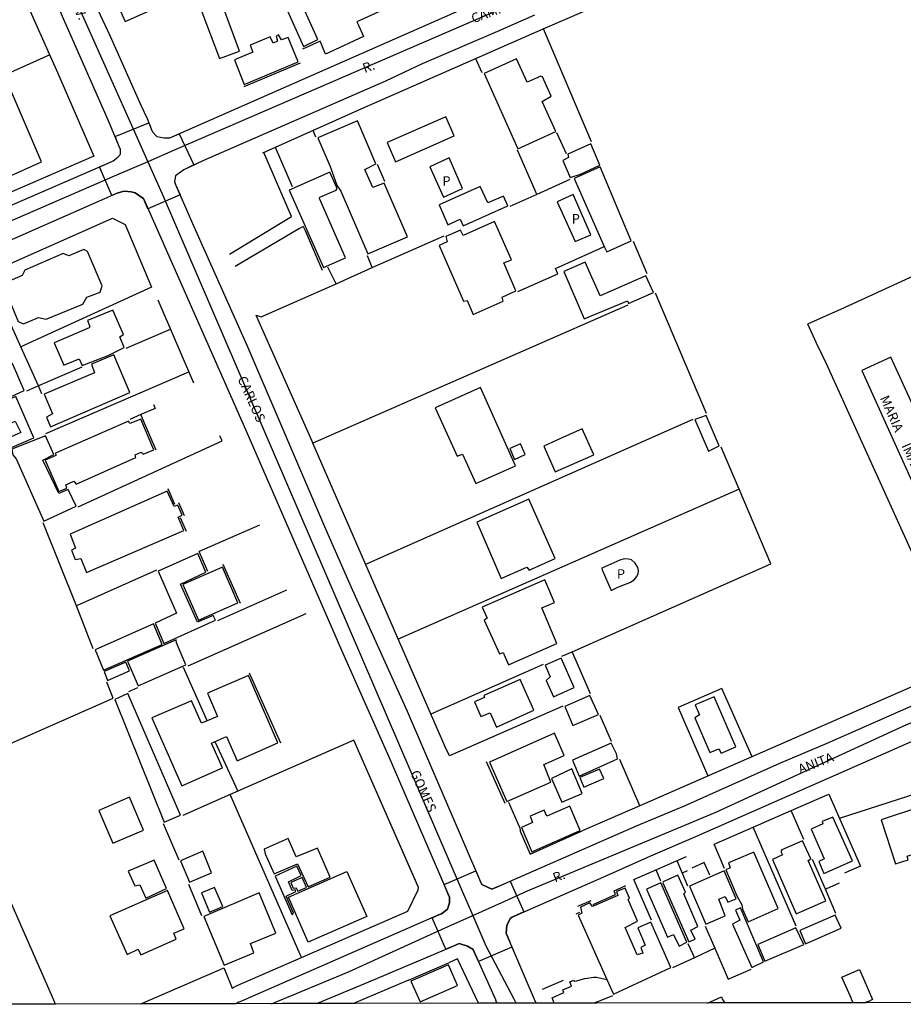
# Model space of a CAD drawing. Extents: x 180702 to 183122, y 1677048 to 1679825.
# Drawn here: x 182259 to 182491, y 1677053 to 1677312 of the extents above; entities that cross this region are included whole.
import ezdxf
from ezdxf.enums import TextEntityAlignment as Align

# ---------------------------------------------------------------- set-up
doc = ezdxf.new("R2010")
doc.units = 0
doc.header["$MEASUREMENT"] = 0
for name, color, linetype in [('V-CRUZAMENTO', 1, 'CONTINUOUS'), ('V-EDIFICACAO', 7, 'CONTINUOUS'), ('V-EDIFICACAO_IDENTIFICADA', 6, 'CONTINUOUS'), ('V-EIXO_DE_LOGRADOURO', 3, 'CONTINUOUS'), ('V-LOTE', 1, 'CONTINUOUS'), ('V-NOME_DOS_LOGRADOUROS', 7, 'CONTINUOUS'), ('V-QUADRA', 2, 'CONTINUOUS'), ('V-TESTADA', 250, 'CONTINUOUS'), ('X-LIMITE_5000', 4, 'CONTINUOUS')]:
    doc.layers.add(name, color=color, linetype=linetype)

msp = doc.modelspace()

# ---------------------------------------------------------------- linework, layer by layer
at = {"layer": 'V-CRUZAMENTO'}
msp.add_line((182285.4, 1677266.6), (182285.4, 1677266.6), dxfattribs=at)
at = {"layer": 'V-CRUZAMENTO', "linetype": 'Continuous'}
msp.add_lwpolyline([(182282.88, 1677265.65), (182279.62, 1677273.19), (182281.91, 1677274.18), (182283.24, 1677274.75), (182284.46, 1677275.75), (182285.14, 1677276.56), (182285.16, 1677277.78), (182284.83, 1677278.57), (182283.72, 1677281.21), (182292.63, 1677284.79), (182293.43, 1677282.8), (182293.58, 1677282.43), (182293.6, 1677282.41), (182294.72, 1677281.21), (182296.6, 1677280.84), (182297.77, 1677280.85), (182298.13, 1677280.85), (182300.59, 1677281.93), (182304.48, 1677273.7), (182301.79, 1677272.43), (182301.21, 1677272), (182299.64, 1677270.83), (182299.33, 1677269.31), (182299.66, 1677268.54), (182300.83, 1677265.83), (182292.35, 1677262.17), (182291.17, 1677264.84), (182290.76, 1677265.13), (182288.98, 1677266.38), (182287.94, 1677266.65), (182286.09, 1677266.83), (182285.4, 1677266.6), (182284.03, 1677266.15), (182282.88, 1677265.65)], dxfattribs=at)
msp.add_lwpolyline([(182372.74, 1677067.93), (182370.82, 1677067.11), (182367.22, 1677075.37), (182369.2, 1677076.23), (182369.7, 1677076.45), (182371.28, 1677077.71), (182371.78, 1677079.38), (182371.8, 1677080.83), (182371.4, 1677081.76), (182370.37, 1677084.15), (182378.77, 1677087.77), (182380.01, 1677084.89), (182380.31, 1677084.19), (182382.98, 1677082.94), (182384.6, 1677083.65), (182387.8, 1677085.05), (182391.35, 1677076.93), (182388.67, 1677075.76), (182388.33, 1677075.54), (182387.77, 1677075.19), (182386.9, 1677073.34), (182386.69, 1677071.31), (182387.13, 1677070.28), (182388.24, 1677067.7), (182379.43, 1677063.92), (182378.16, 1677066.77), (182378.04, 1677067.04), (182376.51, 1677067.94), (182374.36, 1677068.62)], close=True, dxfattribs=at)
at = {"layer": 'V-EDIFICACAO'}
for points in [[(182306.53, 1677314.02), (182311.25, 1677301.69), (182316.51, 1677303.68), (182311.72, 1677316.52), (182306.53, 1677314.02)], [(182332.46, 1677317.02), (182328.73, 1677315.29), (182333.31, 1677304.93), (182337.15, 1677306.7), (182332.46, 1677317.02)], [(182319.29, 1677305.24), (182319.96, 1677303.44), (182315.17, 1677301.39), (182317.73, 1677294.9), (182331.9, 1677300.82), (182329.27, 1677307.29), (182327.53, 1677306.65), (182326.74, 1677307.99), (182326.11, 1677307.64), (182326.53, 1677306.33), (182325.34, 1677305.81), (182324.53, 1677307.44), (182319.29, 1677305.24)], [(182380.93, 1677297.76), (182389.82, 1677277.94), (182399.77, 1677282.52), (182396.21, 1677290.45), (182398.57, 1677291.8), (182396.34, 1677296.94), (182395.85, 1677297.12), (182392.26, 1677295.53), (182389.49, 1677301.64), (182380.93, 1677297.76)], [(182251.3, 1677277.64), (182251.89, 1677276.36), (182252.21, 1677276.28), (182254.55, 1677270.14), (182264.32, 1677274.52), (182255.34, 1677295.4), (182245.95, 1677291.39)], [(182351.61, 1677267.73), (182349.53, 1677272.48), (182352.43, 1677273.95), (182347.53, 1677285.3), (182337.13, 1677280.85), (182340.4, 1677273.26), (182342.12, 1677268.37), (182343.21, 1677266.8), (182350.33, 1677250.26), (182360.71, 1677254.75), (182354.56, 1677268.93), (182351.61, 1677267.73)], [(182355.37, 1677279.57), (182357.55, 1677274.48), (182373.04, 1677281.35), (182370.84, 1677286.4), (182355.37, 1677279.57)], [(182402.97, 1677276.55), (182403.19, 1677275.67), (182401.68, 1677274.89), (182403.58, 1677270.36), (182406.33, 1677271.27), (182411.41, 1677273.62), (182409.03, 1677279.28), (182402.97, 1677276.55)], [(182375.25, 1677267.45), (182371.75, 1677275.53), (182366.64, 1677273.18), (182370.24, 1677265.17), (182375.25, 1677267.45)], [(182412.58, 1677252.23), (182413.21, 1677250.81), (182419.7, 1677253.74), (182411.52, 1677273.16), (182404.67, 1677270.13)], [(182329.61, 1677267.06), (182338.64, 1677246.65), (182344.37, 1677249.21), (182337.56, 1677264.86), (182337.65, 1677265.21), (182341.97, 1677267.08), (182342.18, 1677267.46), (182340.32, 1677271.77), (182329.61, 1677267.06)], [(182369.07, 1677263.19), (182371.35, 1677257.96), (182374.57, 1677259.41), (182375.4, 1677257.7), (182387.19, 1677262.96), (182386.05, 1677265.5), (182381.86, 1677263.68), (182379.9, 1677267.98), (182369.07, 1677263.19)], [(182404.92, 1677253.55), (182409.04, 1677255.33), (182404.42, 1677265.89), (182400.2, 1677264.01)], [(182386.15, 1677247.88), (182388.13, 1677248.73), (182383.7, 1677258.82), (182375.4, 1677255.11), (182374.72, 1677256.56), (182370.88, 1677254.85), (182371.18, 1677253.41), (182369.04, 1677252.47), (182375.5, 1677237.79), (182376.5, 1677238), (182378.05, 1677234.29), (182385.98, 1677237.79), (182385.69, 1677238.87), (182389.31, 1677240.54), (182386.15, 1677247.88)], [(182271.55, 1677249.72), (182270.06, 1677250.33), (182259.96, 1677245.99), (182259.24, 1677244.61), (182255.33, 1677242.92), (182254.56, 1677241.18), (182258.21, 1677232.47), (182259.58, 1677231.85), (182263.53, 1677233.48), (182265.56, 1677233.09), (182275.25, 1677237.02), (182276.3, 1677238.83), (182279.74, 1677240.2), (182280.33, 1677241.84), (182276.42, 1677250.91), (182275.5, 1677251.42), (182271.55, 1677249.72)], [(182407.54, 1677248.1), (182401.9, 1677245.66), (182407.27, 1677233.12), (182418.65, 1677237.88), (182418.96, 1677237.21), (182425.52, 1677240.12), (182423.53, 1677244.53), (182411.46, 1677239.25), (182407.54, 1677248.1)], [(182276.45, 1677232.71), (182277.08, 1677231.11), (182276.9, 1677230.79), (182267.68, 1677226.87), (182270.21, 1677220.94), (182274.23, 1677222.64), (182275.04, 1677220.83), (182281.86, 1677223.49), (182286.08, 1677225.58), (182284.97, 1677228.4), (182285.91, 1677229.05), (182283.13, 1677235.41), (182276.45, 1677232.71)], [(182277.51, 1677221.21), (182278.32, 1677218.97), (182265.06, 1677213.3), (182267.24, 1677208.16), (182265.68, 1677207.28), (182266.71, 1677204.75), (182287.59, 1677213.77), (182283.35, 1677223.7), (182277.51, 1677221.21)], [(182248.28, 1677217.88), (182251.35, 1677210.44), (182259.72, 1677214.3), (182256.65, 1677221.44), (182248.28, 1677217.88)], [(182251.53, 1677210.01), (182253.95, 1677204.67), (182257.38, 1677206.2), (182258.89, 1677203.25), (182255.37, 1677201.67), (182256.39, 1677199.24), (182262.32, 1677201.86), (182257.54, 1677212.69), (182251.53, 1677210.01)], [(182379.93, 1677215.1), (182368.05, 1677209.72), (182373.85, 1677196.98), (182375.23, 1677197.51), (182378.7, 1677189.76), (182389.2, 1677194.48), (182379.93, 1677215.1)], [(182436.44, 1677206.61), (182440, 1677198.29), (182442.84, 1677199.67), (182439.42, 1677207.74), (182436.44, 1677206.61)], [(182287.61, 1677205.55), (182287.28, 1677206.2), (182267.99, 1677197.81), (182268.13, 1677197.13), (182265.31, 1677195.91), (182268.86, 1677187.68), (182270.98, 1677188.56), (182270.74, 1677189.4), (182272.82, 1677190.37), (182273.43, 1677189.58), (182289.16, 1677196.61), (182288.99, 1677197.3), (182290.59, 1677198.03), (182291.15, 1677197.49), (182293.96, 1677198.69), (182290.47, 1677206.7), (182287.61, 1677205.55)], [(182264.69, 1677195.94), (182267.6, 1677197.42), (182265.41, 1677202.33), (182256.5, 1677198.83), (182256.82, 1677197.38), (182257.65, 1677196.3), (182264.96, 1677179.91), (182273.47, 1677183.81), (182271.32, 1677188.18), (182268.86, 1677187.13), (182264.69, 1677195.94)], [(182400.12, 1677201.19), (182396.61, 1677199.65), (182399.64, 1677192.82), (182409.8, 1677197.38), (182406.76, 1677204.18), (182400.12, 1677201.19)], [(182387.67, 1677198.98), (182388.96, 1677196.1), (182391.75, 1677197.39), (182390.54, 1677200.21), (182387.67, 1677198.98)], [(182271.89, 1677176.44), (182273.3, 1677172.8), (182272.23, 1677172.2), (182273.19, 1677169.78), (182274.67, 1677170.02), (182276.21, 1677166.34), (182301.85, 1677177.37), (182300.36, 1677180.91), (182301.37, 1677181.45), (182300.26, 1677184.07), (182299.26, 1677183.7), (182297.47, 1677187.81), (182271.89, 1677176.44)], [(182378.96, 1677179.58), (182385.41, 1677164.74), (182392.16, 1677167.76), (182392.81, 1677167), (182399.63, 1677170), (182392.69, 1677185.7), (182378.96, 1677179.58)], [(182295.1, 1677166.71), (182299.89, 1677155.62), (182294.31, 1677152.99), (182296.58, 1677147.63), (182310.13, 1677153.77), (182309.55, 1677154.99), (182305.44, 1677153.27), (182300.98, 1677163.29), (182307.64, 1677166.4), (182305.51, 1677171.31), (182295.1, 1677166.71)], [(182414.41, 1677161.64), (182416.18, 1677162.49), (182419.34, 1677163.7), (182420.45, 1677164.39), (182421.14, 1677165.28), (182421.47, 1677166.05), (182421.55, 1677166.79), (182421.39, 1677167.69), (182420.73, 1677168.84), (182419.71, 1677169.65), (182418.94, 1677169.9), (182417.83, 1677169.91), (182416.67, 1677169.58), (182411.97, 1677167.52), (182412.03, 1677167.06)], [(182301.53, 1677163.19), (182305.7, 1677153.76), (182316.07, 1677158.33), (182312.02, 1677167.79), (182301.53, 1677163.19)], [(182380.45, 1677157.2), (182381.72, 1677154.31), (182380.96, 1677153.79), (182385, 1677144.94), (182385.94, 1677145.29), (182387.33, 1677142.02), (182400.06, 1677147.68), (182396.15, 1677157.03), (182399.48, 1677158.42), (182396.92, 1677164.44), (182380.45, 1677157.2)], [(182278.44, 1677146.01), (182280.63, 1677140.6), (182296.11, 1677147.42), (182293.82, 1677152.8), (182278.44, 1677146.01)], [(182286.99, 1677142.95), (182289.76, 1677136.51), (182302.38, 1677141.99), (182299.85, 1677147.79), (182299.83, 1677148.65), (182286.99, 1677142.95)], [(182280.85, 1677140.26), (182281.7, 1677137.93), (182287.51, 1677140.41), (182286.56, 1677142.74), (182280.85, 1677140.26)], [(182397.01, 1677141.94), (182398.29, 1677138.88), (182397.23, 1677137.94), (182399.21, 1677133.63), (182404.66, 1677136.04), (182401.23, 1677143.78), (182397.01, 1677141.94)], [(182307.99, 1677127.32), (182306.44, 1677126.68), (182303.85, 1677132.56), (182293.4, 1677128.03), (182301.28, 1677110.14), (182311.99, 1677114.86), (182309.08, 1677121.43), (182313.09, 1677123.19), (182315.87, 1677116.78), (182326.61, 1677121.47), (182318.84, 1677139.2), (182308.09, 1677134.52), (182310.72, 1677128.46)], [(182380.85, 1677133.98), (182381.06, 1677133.45), (182378.37, 1677132.31), (182380.06, 1677128.45), (182382.51, 1677129.39), (182384.21, 1677125.64), (182394.01, 1677130.05), (182390.42, 1677138.17), (182380.85, 1677133.98)], [(182287.11, 1677134.47), (182283.62, 1677132.87), (182296.6, 1677100.62), (182300.94, 1677102.45), (182287.11, 1677134.47)], [(182402.15, 1677131.04), (182404.27, 1677126.01), (182411.04, 1677128.92), (182408.81, 1677133.91), (182402.15, 1677131.04)], [(182441.49, 1677133.62), (182436.51, 1677131.5), (182437.7, 1677128.83), (182436.45, 1677128.1), (182440.38, 1677118.9), (182442.73, 1677119.87), (182443.35, 1677118.75), (182447.21, 1677120.44), (182441.49, 1677133.62)], [(182382.31, 1677116.43), (182386.91, 1677106.02), (182398.49, 1677111.14), (182396.62, 1677115.76), (182402.03, 1677118.17), (182399.47, 1677123.99), (182382.31, 1677116.43)], [(182404.16, 1677116.91), (182405.96, 1677112.73), (182416.07, 1677117.23), (182415.82, 1677118.55), (182414.35, 1677121.4), (182404.16, 1677116.91)], [(182398.65, 1677112.05), (182401.4, 1677105.84), (182406.76, 1677108.17), (182404, 1677114.62), (182398.65, 1677112.05)], [(182406.13, 1677112.31), (182407.23, 1677109.81), (182412.46, 1677112.12), (182411.34, 1677114.58), (182406.13, 1677112.31)], [(182279.43, 1677103.69), (182283.12, 1677095.08), (182291.23, 1677098.52), (182287.53, 1677107.18), (182279.43, 1677103.69)], [(182485.54, 1677101.21), (182489.32, 1677089.61), (182492.61, 1677090.67), (182492.35, 1677091.6), (182495.99, 1677092.81), (182496.47, 1677091.72), (182501.59, 1677093.4), (182501.25, 1677095.03), (182505.46, 1677096.34), (182506.05, 1677094.9), (182510.93, 1677096.47), (182509.84, 1677102.45), (182505.99, 1677107.93), (182485.54, 1677101.21)], [(182393.05, 1677102.14), (182393.67, 1677100.48), (182390.77, 1677099.16), (182393.52, 1677092.78), (182406.23, 1677098.41), (182403.46, 1677104.84), (182397.42, 1677102.15), (182396.74, 1677103.71), (182393.05, 1677102.14)], [(182472.77, 1677101.93), (182470.01, 1677100.72), (182470.11, 1677100.11), (182467.07, 1677098.78), (182470.53, 1677090.95), (182469.08, 1677090.21), (182470.44, 1677087.06), (182477.97, 1677090.37), (182472.77, 1677101.93)], [(182331.45, 1677091.43), (182329.27, 1677096.27), (182322.97, 1677093.49), (182323.23, 1677092.28), (182325.59, 1677086.95), (182331.79, 1677089.6), (182334.55, 1677083.55), (182340.36, 1677086.13), (182337.01, 1677093.75), (182331.45, 1677091.43)], [(182464.81, 1677095.65), (182459.35, 1677093.28), (182459.08, 1677092.9), (182459.5, 1677091.95), (182456.9, 1677090.76), (182463.14, 1677076.44), (182470.9, 1677079.88), (182466.27, 1677090.51), (182466.95, 1677090.93), (182464.81, 1677095.65)], [(182300.98, 1677090.42), (182303.33, 1677084.76), (182309.14, 1677087.2), (182306.82, 1677092.91), (182300.98, 1677090.42)], [(182445.33, 1677089.85), (182445.73, 1677088.52), (182444.57, 1677088.02), (182447.45, 1677081.19), (182448.79, 1677078.83), (182448.98, 1677077.69), (182450.52, 1677074.33), (182458.39, 1677077.83), (182451.96, 1677092.66), (182445.33, 1677089.85)], [(182287.12, 1677087.64), (182288.87, 1677083.78), (182290.25, 1677084.12), (182291.8, 1677080.6), (182297.29, 1677083.09), (182294.04, 1677090.57), (182287.12, 1677087.64)], [(182325.88, 1677086.36), (182330.4, 1677076.19), (182330.73, 1677076.61), (182328.81, 1677081.08), (182331.33, 1677082.35), (182331.12, 1677082.78), (182330.38, 1677082.61), (182329.43, 1677084.88), (182332.74, 1677086.58), (182331.63, 1677089.02), (182325.88, 1677086.36)], [(182329.41, 1677080.82), (182344.77, 1677087.6), (182349.99, 1677075.75), (182334.58, 1677068.97), (182329.41, 1677080.82)], [(182330.01, 1677084.73), (182330.63, 1677083.16), (182331.45, 1677083.33), (182331.83, 1677082.39), (182334.12, 1677083.41), (182332.98, 1677085.99), (182330.01, 1677084.73)], [(182431.96, 1677086.61), (182428.08, 1677084.89), (182427.97, 1677084.61), (182434.85, 1677069.04), (182436.5, 1677069.78), (182435.41, 1677072.17), (182437.26, 1677073.08), (182433.55, 1677081.75), (182433.98, 1677082.16), (182431.96, 1677086.61)], [(182435.01, 1677083.71), (182439.32, 1677073.71), (182444.4, 1677075.93), (182442.73, 1677080.26), (182444.4, 1677081.03), (182445.11, 1677079.47), (182447.33, 1677080.42), (182444.18, 1677087.78), (182435.01, 1677083.71)], [(182306.45, 1677081.94), (182308.58, 1677076.88), (182312.06, 1677078.38), (182309.9, 1677083.42), (182306.45, 1677081.94)], [(182413.26, 1677059.15), (182414.97, 1677055.29), (182430.12, 1677062.33), (182424.85, 1677074.28), (182421.41, 1677072.74), (182423.31, 1677068.21), (182422.18, 1677067.56), (182422.74, 1677066.1), (182421.24, 1677065.62), (182418.09, 1677072.81), (182421.34, 1677074.47), (182418.86, 1677080.25), (182419.25, 1677080.6), (182418.04, 1677083.23), (182415.8, 1677082.28), (182416.15, 1677081.3), (182409.47, 1677078.34), (182408.79, 1677079.31), (182406.28, 1677078.22), (182406.67, 1677076.61), (182405.73, 1677076.11)], [(182427.48, 1677084.6), (182423.71, 1677082.98), (182429.21, 1677070.29), (182430.85, 1677070.96), (182432.27, 1677067.91), (182434.35, 1677068.97), (182427.48, 1677084.6)], [(182282.35, 1677075.89), (182286.88, 1677065.76), (182289.8, 1677067.13), (182290.51, 1677065.65), (182299.76, 1677069.81), (182299.21, 1677071.35), (182301.92, 1677072.52), (182297.52, 1677082.6), (182282.35, 1677075.89)], [(182307.07, 1677075.75), (182312.42, 1677062.91), (182320.28, 1677066.19), (182319.4, 1677068.59), (182326.03, 1677071.37), (182321.68, 1677081.98), (182307.07, 1677075.75)], [(182448.45, 1677078), (182447.13, 1677077.41), (182448.24, 1677074.74), (182446.39, 1677073.76), (182451.45, 1677062.33), (182454.55, 1677063.8), (182448.45, 1677078)], [(182464.09, 1677072.08), (182465.55, 1677068.53), (182474.98, 1677072.66), (182473.41, 1677076.13), (182464.09, 1677072.08)], [(182453.03, 1677068.39), (182454.9, 1677063.93), (182465.13, 1677068.36), (182463.06, 1677072.71), (182453.03, 1677068.39)], [(182361.61, 1677058.72), (182364.05, 1677053.22), (182373.91, 1677057.6), (182371.57, 1677063.05), (182361.61, 1677058.72)]]:
    msp.add_lwpolyline(points, close=True, dxfattribs=at)
msp.add_lwpolyline([(182478.12, 1677052.97), (182477.71, 1677053.97), (182477.68, 1677054.03), (182475.15, 1677059.76), (182479.77, 1677061.76), (182483.21, 1677053.89), (182482.51, 1677053.54), (182482.4, 1677053.48), (182481.03, 1677052.98)], dxfattribs=at)
at = {"layer": 'V-EDIFICACAO_IDENTIFICADA'}
msp.add_lwpolyline([(182499.01, 1677178.39), (182500.49, 1677179), (182502.46, 1677174.38), (182496.85, 1677171.99), (182500.98, 1677162.89), (182503.41, 1677164.02), (182508.76, 1677152.36), (182516.23, 1677155.81), (182511.13, 1677167.24), (182519.08, 1677170.94), (182521.22, 1677171.94), (182532.44, 1677177.17), (182528.22, 1677186.31), (182505.96, 1677176.15), (182503.92, 1677180.64), (182506.89, 1677182.09), (182488.1, 1677223.08), (182480.38, 1677219.52), (182499.01, 1677178.39)], close=True, dxfattribs=at)
msp.add_lwpolyline([(182439.79, 1677052.91), (182441.5, 1677053.66), (182441.5, 1677053.66), (182443.42, 1677054.56), (182443.71, 1677053.91), (182443.71, 1677053.91), (182444.29, 1677053.02)], dxfattribs=at)
at = {"layer": 'V-EIXO_DE_LOGRADOURO'}
for points in [[(182233.21, 1677417.92), (182242.08, 1677400.78), (182256.87, 1677353.98), (182289.52, 1677280.88)], [(182392.38, 1677317.93), (182299.09, 1677277.47)], [(182289.52, 1677280.88), (182292.35, 1677274.55)], [(182299.09, 1677277.47), (182292.35, 1677274.55)], [(182292.35, 1677274.55), (182283.51, 1677270.71)], [(182292.35, 1677274.55), (182295.71, 1677267.02)], [(182283.51, 1677270.71), (182153.47, 1677214.32)], [(182295.71, 1677267.02), (182296.13, 1677266.09), (182374.89, 1677083.03)], [(182386.36, 1677079.82), (182392.38, 1677082.54), (182441.77, 1677103.16), (182491.52, 1677125.95), (182505.54, 1677131.96)], [(182374.89, 1677083.03), (182377.91, 1677076)], [(182377.91, 1677076), (182386.36, 1677079.82)], [(182370.69, 1677072.74), (182377.91, 1677076)], [(182377.91, 1677076), (182381.35, 1677068.02)], [(182324.95, 1677052.72), (182345.16, 1677061.2), (182370.69, 1677072.74)], [(182381.35, 1677068.02), (182388.74, 1677054.05), (182388.74, 1677054.05), (182389.39, 1677052.83)]]:
    msp.add_lwpolyline(points, dxfattribs=at)
at = {"layer": 'V-LOTE'}
for points in [[(182322.67, 1677276.85), (182348.52, 1677288.44), (182397.1, 1677309.8), (182470.82, 1677341.65), (182484.92, 1677347.87), (182486.09, 1677348.39)], [(182274.76, 1677337.01), (182286.38, 1677311.49)], [(182259.15, 1677319.2), (182268.55, 1677298.02)], [(182286.38, 1677311.49), (182299.46, 1677317.38)], [(182347.41, 1677311.43), (182347.8, 1677310.53), (182349.11, 1677307.51)], [(182409.21, 1677279.78), (182396.54, 1677309.51)], [(182339.14, 1677302.87), (182338.14, 1677305.21), (182337.7, 1677306.26)], [(182349.11, 1677307.51), (182339.14, 1677302.87)], [(182266.49, 1677302.66), (182253.4, 1677296.83)], [(182380.44, 1677298), (182378.7, 1677301.68)], [(182268.55, 1677298.02), (182278.1, 1677276), (182246.53, 1677262.35), (182230.43, 1677255.57)], [(182336.63, 1677280.97), (182335.85, 1677282.74)], [(182402.62, 1677276.61), (182400.05, 1677282.19)], [(182330.46, 1677267.95), (182325.97, 1677278.3)], [(182394.35, 1677266.95), (182389.71, 1677277.56)], [(182313.85, 1677250.16), (182330.22, 1677260.09), (182322.88, 1677276.94)], [(182354.8, 1677269.3), (182352.87, 1677273.79)], [(182403.48, 1677269.85), (182394.79, 1677265.94)], [(182394.79, 1677265.94), (182387.73, 1677262.76)], [(182394.79, 1677265.94), (182394.35, 1677266.95)], [(182247.08, 1677244.19), (182247.82, 1677244.18), (182248.77, 1677244.48), (182283.01, 1677259.67), (182286.33, 1677257.98), (182293.3, 1677241.51)], [(182333.27, 1677257.51), (182332.32, 1677256.95), (182315.35, 1677246.91)], [(182351.45, 1677246.65), (182370.36, 1677255.02)], [(182389.83, 1677240.36), (182400.37, 1677245.05), (182399.72, 1677246.46), (182411.23, 1677251.62), (182412.58, 1677252.23)], [(182423.87, 1677245.03), (182420.25, 1677253.57)], [(182351.45, 1677246.65), (182350.17, 1677249.77)], [(182507.05, 1677142.12), (182471.08, 1677221.32), (182468.45, 1677226.76), (182466.21, 1677231.73), (182466.34, 1677231.92), (182474.93, 1677235.72), (182505.9, 1677249.93), (182519.07, 1677220.98)], [(182341.91, 1677242.42), (182339.78, 1677246.78)], [(182341.91, 1677242.42), (182351.45, 1677246.65)], [(182258.87, 1677225.79), (182250.15, 1677245.08)], [(182293.3, 1677241.51), (182258.87, 1677225.79)], [(182320.85, 1677234.11), (182322.23, 1677233.7), (182341.91, 1677242.42)], [(182439.53, 1677208.25), (182426.09, 1677239.88)], [(182304.47, 1677216.19), (182295.03, 1677238.12)], [(182418.74, 1677236.73), (182335.81, 1677200.41)], [(182335.5, 1677201.13), (182321.67, 1677232.26), (182320.85, 1677234.11)], [(182286.67, 1677225.41), (182298.32, 1677230.46)], [(182263.52, 1677215.51), (182258.87, 1677225.79)], [(182274.96, 1677220.43), (182263.52, 1677215.51)], [(182265.51, 1677202.93), (182303.15, 1677219.19)], [(182263.52, 1677215.51), (182260.35, 1677214.15)], [(182264.45, 1677213.45), (182263.52, 1677215.51)], [(182293.79, 1677210.64), (182294.26, 1677209.58), (182290.5, 1677207.93)], [(182290.5, 1677207.93), (182287.61, 1677206.66)], [(182349.76, 1677168.51), (182435.99, 1677206.76)], [(182274.01, 1677183.65), (182311.91, 1677200.99), (182311.3, 1677202.32)], [(182335.81, 1677200.41), (182335.5, 1677201.13)], [(182370.62, 1677120.45), (182335.81, 1677200.41)], [(182448.08, 1677188.29), (182443.37, 1677199.34)], [(182448.08, 1677188.29), (182358.32, 1677148.78)], [(182456.43, 1677168.67), (182448.08, 1677188.29)], [(182273.56, 1677157.61), (182264.74, 1677179.41)], [(182321.78, 1677178.8), (182305.82, 1677171.88)], [(182404.1, 1677145.49), (182456.43, 1677168.67)], [(182294.6, 1677166.93), (182273.56, 1677157.61)], [(182328.85, 1677161.7), (182310.67, 1677153.61)], [(182277.97, 1677146.27), (182273.56, 1677157.61)], [(182302.94, 1677141.79), (182334.04, 1677155.56)], [(182401.39, 1677144.29), (182404.1, 1677145.49)], [(182404.54, 1677144.48), (182404.1, 1677145.49)], [(182408.97, 1677134.39), (182404.54, 1677144.48)], [(182307.45, 1677128.52), (182301.7, 1677141.32)], [(182396.49, 1677142.08), (182366.88, 1677129.07)], [(182507.05, 1677142.12), (182421.98, 1677104.92)], [(182241.8, 1677115), (182283.18, 1677133.21), (182281.53, 1677137.47)], [(182287.3, 1677134.96), (182289.69, 1677136.05)], [(182451.5, 1677117.83), (182443.52, 1677135.78), (182432, 1677130.79), (182439.89, 1677112.77)], [(182401.64, 1677131.14), (182371.84, 1677118.02)], [(182307.99, 1677127.32), (182307.45, 1677128.52)], [(182414.5, 1677121.87), (182411.51, 1677128.7)], [(182346.64, 1677122.19), (182316.06, 1677108.76)], [(182363.6, 1677083.36), (182346.64, 1677122.19)], [(182315.59, 1677109.78), (182310.2, 1677121.58)], [(182371.84, 1677118.02), (182370.62, 1677120.45)], [(182421.98, 1677104.92), (182416.65, 1677117.1)], [(182267.57, 1677053.69), (182240.79, 1677114.56)], [(182474.53, 1677101.68), (182510.76, 1677113.32), (182515.87, 1677097.75)], [(182316.06, 1677108.76), (182315.59, 1677109.78)], [(182314.07, 1677107.88), (182301.52, 1677102.36)], [(182316.06, 1677108.76), (182314.07, 1677107.88)], [(182332.79, 1677064.95), (182314.07, 1677107.88)], [(182461.83, 1677103.62), (182471.74, 1677107.95)], [(182471.74, 1677107.95), (182480.05, 1677088.97), (182477, 1677087.67)], [(182390.3, 1677099.21), (182389.87, 1677100.19), (182387.42, 1677105.8)], [(182421.98, 1677104.92), (182406.76, 1677098.26)], [(182451.77, 1677099.23), (182461.83, 1677103.62)], [(182465.11, 1677096.03), (182461.83, 1677103.62)], [(182300.6, 1677090.57), (182296.46, 1677100.15)], [(182441.51, 1677094.75), (182451.77, 1677099.23)], [(182463.14, 1677073.23), (182451.77, 1677099.23)], [(182444.27, 1677088.36), (182441.51, 1677094.75)], [(182420.37, 1677085.48), (182434.21, 1677091.58)], [(182431.68, 1677090.46), (182433.08, 1677087.17)], [(182438.71, 1677089.86), (182435.62, 1677088.47)], [(182438.75, 1677089.87), (182438.71, 1677089.86)], [(182438.9, 1677089.94), (182438.75, 1677089.87)], [(182440.39, 1677086.64), (182438.9, 1677089.94)], [(182470.82, 1677082.92), (182467.42, 1677090.72)], [(182427.5, 1677085.03), (182426.28, 1677088.06)], [(182434.43, 1677087.74), (182433.08, 1677087.17)], [(182433.08, 1677087.17), (182434.51, 1677083.82)], [(182477, 1677087.67), (182475.87, 1677087.19)], [(182306.6, 1677075.88), (182303.11, 1677084.16)], [(182360.81, 1677077.15), (182363.59, 1677082.79), (182363.6, 1677083.36)], [(182425.01, 1677074.78), (182420.37, 1677085.48)], [(182471.89, 1677083.4), (182470.82, 1677082.92)], [(182474.49, 1677084.56), (182471.89, 1677083.4)], [(182473.6, 1677076.56), (182470.82, 1677082.92)], [(182332.79, 1677064.95), (182360.81, 1677077.15)], [(182439.15, 1677073.17), (182441.68, 1677067.36)], [(182436.37, 1677064.89), (182435.91, 1677065.89), (182434.7, 1677068.55)], [(182315.85, 1677057.57), (182332.79, 1677064.95)], [(182436.37, 1677064.89), (182430.58, 1677062.19)], [(182441.68, 1677067.36), (182436.37, 1677064.89)], [(182441.68, 1677067.36), (182445.23, 1677059.2), (182451.24, 1677061.83)], [(182379.44, 1677052.87), (182373.92, 1677064.59), (182371.76, 1677063.59)], [(182290.46, 1677052.73), (182311.25, 1677061.71), (182312.34, 1677062.19)], [(182312.34, 1677062.19), (182312.67, 1677061.45), (182314.59, 1677056.9)], [(182398.84, 1677054.33), (182401.95, 1677055.71), (182401.62, 1677056.4), (182403.98, 1677057.43), (182403.54, 1677058.54), (182404.52, 1677058.98), (182404.68, 1677058.72), (182405.26, 1677058.76), (182407.44, 1677059.45), (182409.79, 1677059.77), (182410.5, 1677059.78), (182411.7, 1677059.51), (182413.26, 1677059.15)], [(182314.59, 1677056.9), (182315.85, 1677057.57)], [(182361.04, 1677058.96), (182346.52, 1677052.82)], [(182401.78, 1677058.89), (182396.22, 1677056.51)], [(182414.71, 1677054.87), (182411.47, 1677053.52), (182409.83, 1677052.92)], [(182268.01, 1677052.69), (182267.57, 1677053.69)], [(182399.38, 1677052.9), (182398.84, 1677054.33)]]:
    msp.add_lwpolyline(points, dxfattribs=at)
at = {"layer": 'V-QUADRA'}
for points in [[(182252.46, 1677261.43), (182281.91, 1677274.18), (182283.24, 1677274.75), (182284.46, 1677275.75), (182285.14, 1677276.56), (182285.16, 1677277.78), (182284.83, 1677278.57), (182282.02, 1677285.28), (182269.87, 1677312.79), (182265.96, 1677322.01), (182253.5, 1677349.76)], [(182278.47, 1677316.04), (182282.45, 1677307.64), (182290.48, 1677289.46), (182292.16, 1677285.96), (182293.43, 1677282.8), (182293.58, 1677282.43), (182293.6, 1677282.41), (182294.72, 1677281.21), (182296.6, 1677280.84), (182297.77, 1677280.85), (182298.13, 1677280.85), (182390.31, 1677321.48)], [(182394.17, 1677313.18), (182384.42, 1677308.83), (182364.59, 1677300.37), (182354.91, 1677295.8), (182306.79, 1677274.79), (182301.79, 1677272.43), (182301.21, 1677272), (182299.64, 1677270.83), (182299.33, 1677269.31), (182299.66, 1677268.54), (182304.08, 1677258.29), (182318.44, 1677226.2), (182339.14, 1677177.89), (182339.14, 1677177.89), (182346.18, 1677161.88), (182360.61, 1677129.86), (182380.01, 1677084.89), (182380.31, 1677084.19), (182382.98, 1677082.94), (182384.6, 1677083.65), (182384.81, 1677083.74), (182421.1, 1677099.59), (182433.69, 1677104.93), (182458.8, 1677116.16), (182471.25, 1677121.36), (182503.91, 1677135.76)], [(182254.35, 1677253.13), (182284.03, 1677266.15), (182285.4, 1677266.6), (182286.09, 1677266.83), (182287.94, 1677266.65), (182288.98, 1677266.38), (182290.76, 1677265.13), (182291.17, 1677264.84), (182318.4, 1677203.26), (182343.34, 1677145.9), (182356.18, 1677116.98), (182371.4, 1677081.76), (182371.8, 1677080.83), (182371.78, 1677079.38), (182371.28, 1677077.71), (182369.7, 1677076.45), (182369.2, 1677076.23), (182316.41, 1677053.21), (182316.25, 1677053.14), (182315.41, 1677052.77)], [(182394.68, 1677052.83), (182394.2, 1677053.83), (182394.17, 1677053.89), (182387.13, 1677070.28), (182386.69, 1677071.31), (182386.9, 1677073.34), (182387.77, 1677075.19), (182388.33, 1677075.54), (182388.67, 1677075.76), (182413.26, 1677086.52), (182424.81, 1677091.74), (182436.72, 1677096.82), (182495.66, 1677122.77)], [(182384.6, 1677083.65), (182382.98, 1677082.94), (182380.31, 1677084.19), (182380.01, 1677084.89)], [(182384.81, 1677083.74), (182384.6, 1677083.65)], [(182336.78, 1677052.8), (182338.5, 1677053.51), (182338.5, 1677053.51), (182350.52, 1677058.49), (182372.74, 1677067.93), (182374.36, 1677068.62), (182376.51, 1677067.94), (182378.04, 1677067.04), (182378.16, 1677066.77), (182383.92, 1677053.88), (182383.95, 1677053.82), (182384.24, 1677052.82)]]:
    msp.add_lwpolyline(points, dxfattribs=at)
at = {"layer": 'V-TESTADA'}
for points in [[(182322.67, 1677276.85), (182348.52, 1677288.44), (182397.1, 1677309.8), (182470.82, 1677341.65), (182484.92, 1677347.87), (182486.09, 1677348.39)], [(182274.76, 1677337.01), (182286.38, 1677311.49)], [(182259.15, 1677319.2), (182268.55, 1677298.02)], [(182357.2, 1677315.86), (182356.07, 1677315.35), (182348.37, 1677311.86), (182347.41, 1677311.43)], [(182337.7, 1677306.26), (182336.59, 1677305.77), (182333.04, 1677304.2)], [(182349.11, 1677307.51), (182339.14, 1677302.87)], [(182332.47, 1677300.51), (182317.6, 1677294.31)], [(182268.55, 1677298.02), (182278.1, 1677276), (182246.53, 1677262.35), (182230.43, 1677255.57)], [(182313.85, 1677250.16), (182330.22, 1677260.09), (182322.88, 1677276.94)], [(182247.08, 1677244.19), (182247.82, 1677244.18), (182248.77, 1677244.48), (182283.01, 1677259.67), (182286.33, 1677257.98), (182293.3, 1677241.51)], [(182333.27, 1677257.51), (182333.75, 1677256.39), (182338.26, 1677246.01)], [(182304.47, 1677216.19), (182295.03, 1677238.12)], [(182335.5, 1677201.13), (182321.67, 1677232.26), (182320.85, 1677234.11)], [(182291.21, 1677206.32), (182290.5, 1677207.93)], [(182294.57, 1677198.61), (182291.21, 1677206.32)], [(182335.81, 1677200.41), (182335.5, 1677201.13)], [(182370.62, 1677120.45), (182335.81, 1677200.41)], [(182299.42, 1677184.25), (182297.68, 1677188.42)], [(182301.98, 1677181.29), (182300.48, 1677184.68)], [(182302.48, 1677177.19), (182300.91, 1677180.77)], [(182308.12, 1677166.62), (182305.82, 1677171.88)], [(182316.72, 1677158.17), (182312.16, 1677168.48)], [(182507.05, 1677142.12), (182421.98, 1677104.92)], [(182327.33, 1677121.36), (182319.09, 1677139.87)], [(182363.6, 1677083.36), (182363.42, 1677083.84), (182346.64, 1677122.19)], [(182371.84, 1677118.02), (182370.62, 1677120.45)], [(182381.45, 1677116.55), (182386.39, 1677105.62)], [(182474.53, 1677101.68), (182510.76, 1677113.32), (182515.87, 1677097.75)], [(182461.83, 1677103.62), (182471.74, 1677107.95)], [(182390.3, 1677099.21), (182389.87, 1677100.19), (182387.42, 1677105.8)], [(182421.98, 1677104.92), (182406.76, 1677098.26)], [(182451.77, 1677099.23), (182461.83, 1677103.62)], [(182390.3, 1677099.21), (182390.44, 1677098.19), (182393.04, 1677092.16), (182406.76, 1677098.26)], [(182441.51, 1677094.75), (182451.77, 1677099.23)], [(182420.37, 1677085.48), (182434.21, 1677091.58)], [(182438.71, 1677089.86), (182435.62, 1677088.47)], [(182438.75, 1677089.87), (182438.71, 1677089.86)], [(182438.9, 1677089.94), (182438.75, 1677089.87)], [(182360.81, 1677077.15), (182363.59, 1677082.79), (182363.6, 1677083.36)], [(182415.17, 1677082.52), (182416.17, 1677082.96), (182418.25, 1677083.88)], [(182409.61, 1677078.94), (182415.5, 1677081.52), (182415.17, 1677082.52)], [(182405.63, 1677078.45), (182409.14, 1677079.95)], [(182332.79, 1677064.95), (182360.81, 1677077.15)], [(182405.2, 1677076.47), (182406.11, 1677076.91)], [(182315.85, 1677057.57), (182332.79, 1677064.95)], [(182361.04, 1677058.96), (182371.76, 1677063.59)], [(182379.44, 1677052.87), (182373.92, 1677064.59), (182371.76, 1677063.59)], [(182290.46, 1677052.73), (182311.25, 1677061.71), (182312.34, 1677062.19)], [(182314.59, 1677056.9), (182315.85, 1677057.57)], [(182361.04, 1677058.96), (182346.52, 1677052.82)], [(182399.38, 1677052.9), (182398.84, 1677054.33)]]:
    msp.add_lwpolyline(points, dxfattribs=at)
at = {"layer": 'X-LIMITE_5000'}
msp.add_lwpolyline([(182502.53, 1677053.07), (182481.52, 1677053.03), (182478.12, 1677053.03), (182444.18, 1677052.97), (182440.92, 1677052.97), (182410.61, 1677052.92), (182399.48, 1677052.9), (182394.6, 1677052.89), (182387.86, 1677052.88), (182384.37, 1677052.88), (182379.44, 1677052.87), (182347.01, 1677052.82), (182347, 1677052.82), (182337.61, 1677052.8), (182327.79, 1677052.79), (182315.41, 1677052.77), (182290.8, 1677052.73), (182268.01, 1677052.69), (182215.52, 1677052.61)], dxfattribs=at)

# ---------------------------------------------------------------- texts
at = {"layer": 'V-NOME_DOS_LOGRADOUROS'}
for s, rotation, p in [('AV.', 298.393, (182273.97, 1677314.27)), ('CAMPOS', 20, (182384.24, 1677314.22)), ('R.', 20, (182350.61, 1677299.29)), ('CARLOS', 294.1022, (182319.36, 1677211.91)), ('MARIA', 294, (182488, 1677208.07)), ('IMACULADA', 294, (182495.48, 1677191.53)), ('ANITA', 21, (182468.4, 1677115.86)), ('GOMES', 294.1022, (182364.65, 1677108.63)), ('R.', 21, (182400.72, 1677086.1))]:
    msp.add_text(s, height=2.5, rotation=rotation, dxfattribs=at).set_placement(p, align=Align.MIDDLE)
at = {"layer": 'V-NOME_DOS_LOGRADOUROS', "linetype": 'Continuous'}
for p in [(182369.92, 1677268.22), (182404, 1677258.26), (182415.89, 1677164.72)]:
    msp.add_text('P', height=2.5, dxfattribs=at).set_placement(p)

doc.saveas('drawing.dxf')
